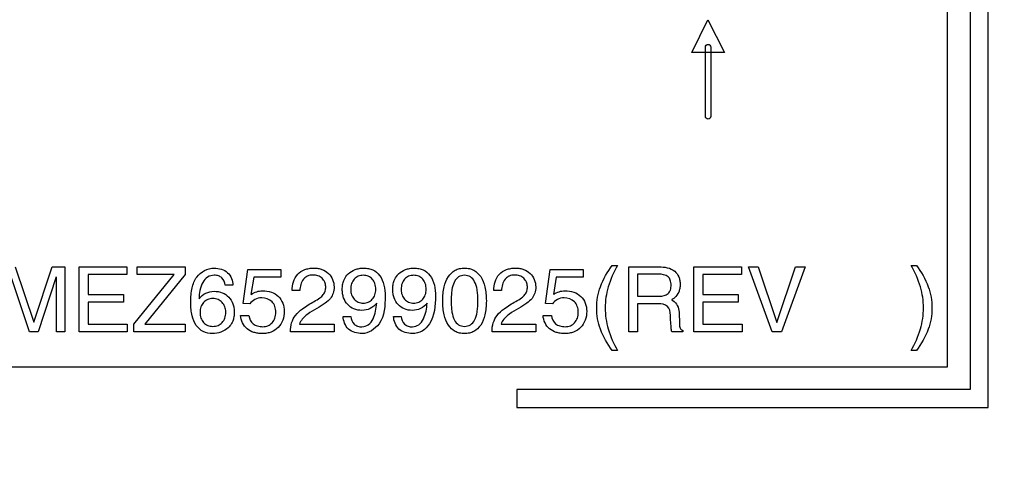
# Model space of a CAD drawing. Units: millimetres. Extents: x -15 to 3000, y 0 to 1500.
# Drawn here: x 2838 to 2860, y 648 to 658 of the extents above; entities that cross this region are included whole.
import ezdxf

# ---------------------------------------------------------------- set-up
doc = ezdxf.new("R2010")
doc.units = ezdxf.units.MM
doc.header["$LTSCALE"] = 165
doc.layers.get('0').update_dxf_attribs({"linetype": 'CONTINUOUS'})
for name, color, linetype in [('49MS75A_DV_140821_DXF_DIMENSION', 7, 'CONTINUOUS'), ('MCK68348301_DXF_CONTINUOUS_LINE', 7, 'CONTINUOUS'), ('MEZ652990_25DXF_CONTINUOUS_LINE', 7, 'CONTINUOUS')]:
    doc.layers.add(name, color=color, linetype=linetype)
doc.styles.get("Standard").update_dxf_attribs({"font": 'txt', "width": 0.8})
doc.dimstyles.new('DIMSTYLE_1', dxfattribs={"dimtxt": 12, "dimasz": 3, "dimexe": 0.7, "dimexo": 0, "dimgap": 3, "dimtad": 1, "dimdec": 1, "dimdsep": 46, "dimtxsty": 'Standard', "dimblk": 'OPEN', "dimblk1": 'OPEN', "dimblk2": 'OPEN', "dimcen": 0.09, "dimadec": 0, "dimazin": 0, "dimtp": 0.01, "dimtm": 0.01, "dimtfac": 1, "dimtdec": 1, "dimtofl": 0, "dimtmove": 0, "dimatfit": 3, "dimldrblk": 'OPEN', "dimfxl": 0, "dimtolj": 1, "dimarcsym": 0})

# ---------------------------------------------------------------- blocks, each defined once
blk = doc.blocks.new('_OPEN')
at = {"color": 0, "linetype": 'ByBlock'}
for p, q in [((0, 0), (-1, 0.1167)), ((-1, -0.1167), (0, 0)), ((-1, 0), (0, 0))]:
    blk.add_line(p, q, dxfattribs=at)
blk = doc.blocks.new('*D9')
at = {"layer": '49MS75A_DV_140821_DXF_DIMENSION', "color": 7, "linetype": 'Continuous'}
for p, q in [((2589.919, 999.121), (2968.06, 999.121)), ((2967.36, 999.121), (2967.36, 799.121)), ((2967.36, 599.121), (2967.36, 799.121)), ((2589.919, 599.121), (2968.06, 599.121))]:
    blk.add_line(p, q, dxfattribs=at)
at = {"layer": '49MS75A_DV_140821_DXF_DIMENSION', "color": 7, "linetype": 'Continuous', "xscale": 3, "yscale": 3, "zscale": 3}
for p, rotation in [((2967.36, 999.121), 90), ((2967.36, 599.121), 270)]:
    blk.add_blockref('_OPEN', p, dxfattribs=dict(at, rotation=rotation))
at = {"layer": '49MS75A_DV_140821_DXF_DIMENSION', "color": 7, "linetype": 'Continuous', "insert": (2952.36, 799.121), "char_height": 12, "width": 28.8, "attachment_point": 2, "rotation": 90, "line_spacing_factor": 0.9}
blk.add_mtext('400', dxfattribs=at)

msp = doc.modelspace()

# ---------------------------------------------------------------- linework, layer by layer
at = {"layer": 'MCK68348301_DXF_CONTINUOUS_LINE', "color": 7, "linetype": 'Continuous'}
for p, q in [((2858.919, 659.621), (2858.919, 649.621)), ((2859.319, 649.221), (2859.319, 659.621)), ((2858.919, 649.621), (2848.919, 649.621)), ((2848.919, 649.621), (2848.919, 649.221)), ((2848.919, 649.221), (2859.319, 649.221))]:
    msp.add_line(p, q, dxfattribs=at)
at = {"layer": 'MEZ652990_25DXF_CONTINUOUS_LINE', "color": 7, "linetype": 'Continuous'}
for p, q in [((2858.419, 650.121), (2858.419, 695.121)), ((2852.777, 657.057), (2853.135, 657.778)), ((2853.135, 657.778), (2853.496, 657.058)), ((2853.078, 655.647), (2853.077, 657.176)), ((2853.195, 657.176), (2853.198, 655.647)), ((2853.496, 657.058), (2852.777, 657.057)), ((2837.85, 652.329), (2838.26, 651.108)), ((2838.26, 651.108), (2838.667, 652.329)), ((2838.667, 652.329), (2838.946, 652.329)), ((2838.946, 652.329), (2838.946, 650.894)), ((2839.262, 652.329), (2840.312, 652.329)), ((2839.262, 650.894), (2839.262, 652.329)), ((2840.312, 652.158), (2839.456, 652.158)), ((2839.456, 652.158), (2839.456, 651.719)), ((2840.312, 652.329), (2840.312, 652.158)), ((2840.469, 651.063), (2841.355, 652.158)), ((2840.539, 652.329), (2841.599, 652.329)), ((2840.539, 652.158), (2840.539, 652.329)), ((2841.355, 652.158), (2840.539, 652.158)), ((2841.599, 652.16), (2840.713, 651.066)), ((2841.599, 652.329), (2841.599, 652.16)), ((2842.88, 651.522), (2842.981, 652.272)), ((2842.981, 652.272), (2843.71, 652.272)), ((2843.71, 652.272), (2843.71, 652.101)), ((2849.553, 651.522), (2849.655, 652.272)), ((2849.655, 652.272), (2850.383, 652.272)), ((2850.383, 652.272), (2850.383, 652.101)), ((2851.021, 652.36), (2851.141, 652.36)), ((2851.385, 652.329), (2852.053, 652.329)), ((2851.385, 650.894), (2851.385, 652.329)), ((2852.045, 652.166), (2851.579, 652.166)), ((2851.579, 652.166), (2851.579, 651.681)), ((2852.826, 652.329), (2853.875, 652.329)), ((2852.826, 650.894), (2852.826, 652.329)), ((2853.875, 652.158), (2853.02, 652.158)), ((2853.02, 652.158), (2853.02, 651.719)), ((2853.875, 652.329), (2853.875, 652.158)), ((2854.028, 652.329), (2854.244, 652.329)), ((2854.55, 650.894), (2854.028, 652.329)), ((2854.244, 652.329), (2854.655, 651.102)), ((2854.656, 651.102), (2855.066, 652.329)), ((2855.282, 652.329), (2854.759, 650.894)), ((2855.066, 652.329), (2855.282, 652.329)), ((2857.614, 652.361), (2857.734, 652.361)), ((2838.165, 650.894), (2837.759, 652.105)), ((2838.757, 652.109), (2838.353, 650.894)), ((2838.758, 650.894), (2838.758, 652.109)), ((2843.113, 652.101), (2843.052, 651.716)), ((2843.71, 652.101), (2843.113, 652.101)), ((2849.786, 652.101), (2849.725, 651.716)), ((2850.383, 652.101), (2849.786, 652.101)), ((2839.456, 651.719), (2840.237, 651.719)), ((2840.237, 651.719), (2840.237, 651.547)), ((2842.653, 651.924), (2842.479, 651.924)), ((2844.131, 651.803), (2843.96, 651.803)), ((2848.58, 651.803), (2848.409, 651.803)), ((2853.02, 651.719), (2853.801, 651.719)), ((2853.801, 651.719), (2853.801, 651.547)), ((2840.237, 651.547), (2839.456, 651.547)), ((2839.456, 651.547), (2839.456, 651.066)), ((2843.028, 651.512), (2842.88, 651.522)), ((2849.702, 651.512), (2849.553, 651.522)), ((2851.579, 651.681), (2852.06, 651.681)), ((2852.04, 651.513), (2851.579, 651.513)), ((2851.579, 651.513), (2851.579, 650.894)), ((2852.328, 651.598), (2852.36, 651.583)), ((2853.801, 651.547), (2853.02, 651.547)), ((2853.02, 651.547), (2853.02, 651.066)), ((2852.496, 651.33), (2852.504, 651.068)), ((2842.822, 651.252), (2843.006, 651.252)), ((2845.084, 651.232), (2845.255, 651.232)), ((2846.197, 651.232), (2846.367, 651.232)), ((2849.496, 651.252), (2849.679, 651.252)), ((2852.311, 651.152), (2852.307, 651.265)), ((2838.353, 650.894), (2838.165, 650.894)), ((2838.946, 650.894), (2838.758, 650.894)), ((2840.322, 650.894), (2839.262, 650.894)), ((2839.456, 651.066), (2840.322, 651.066)), ((2840.322, 651.066), (2840.322, 650.894)), ((2840.469, 650.894), (2840.469, 651.063)), ((2841.597, 650.894), (2840.469, 650.894)), ((2840.713, 651.066), (2841.597, 651.066)), ((2841.597, 651.066), (2841.597, 650.894)), ((2844.885, 650.894), (2843.921, 650.894)), ((2844.121, 651.065), (2844.885, 651.065)), ((2844.885, 651.065), (2844.885, 650.894)), ((2849.334, 650.894), (2848.37, 650.894)), ((2848.57, 651.065), (2849.334, 651.065)), ((2849.334, 651.065), (2849.334, 650.894)), ((2851.579, 650.894), (2851.385, 650.894)), ((2852.578, 650.895), (2852.338, 650.895)), ((2852.578, 650.926), (2852.578, 650.895)), ((2853.886, 650.894), (2852.826, 650.894)), ((2853.02, 651.066), (2853.886, 651.066)), ((2853.886, 651.066), (2853.886, 650.894)), ((2854.759, 650.894), (2854.55, 650.894)), ((2851.141, 650.481), (2851.021, 650.481)), ((2857.734, 650.481), (2857.614, 650.481)), ((2813.418, 650.121), (2858.419, 650.121))]:
    msp.add_line(p, q, dxfattribs=at)
for points in [[(2853.077, 657.176), (2853.077, 657.205), (2853.136, 657.271), (2853.195, 657.205), (2853.195, 657.176)], [(2853.198, 655.647), (2853.198, 655.619), (2853.138, 655.556), (2853.078, 655.619), (2853.078, 655.647)], [(2852.36, 651.583), (2852.443, 651.535), (2852.494, 651.425), (2852.496, 651.33)]]:
    msp.add_open_spline(points, degree=3, dxfattribs=at)
for points, knots in [([(2842.201, 650.856), (2842.131, 650.856), (2841.99, 650.881), (2841.825, 651.034), (2841.754, 651.217), (2841.726, 651.391), (2841.719, 651.547), (2841.726, 651.707), (2841.758, 651.899), (2841.853, 652.171), (2842.096, 652.3), (2842.24, 652.3)], [0, 0, 0, 0, 0.106789, 0.210034, 0.330303, 0.401037, 0.480436, 0.568382, 0.646626, 0.779528, 1, 1, 1, 1]), ([(2842.24, 652.3), (2842.344, 652.3), (2842.569, 652.243), (2842.649, 652.024), (2842.653, 651.924)], [0, 0, 0, 0, 0.510239, 1, 1, 1, 1]), ([(2843.96, 651.803), (2843.958, 651.931), (2844.012, 652.142), (2844.209, 652.264), (2844.335, 652.295), (2844.435, 652.303), (2844.532, 652.296), (2844.645, 652.267), (2844.815, 652.168), (2844.885, 651.994), (2844.885, 651.886)], [0, 0, 0, 0, 0.266545, 0.392847, 0.461055, 0.535959, 0.600694, 0.661073, 0.776665, 1, 1, 1, 1]), ([(2845.169, 652.143), (2845.178, 652.153), (2845.227, 652.207), (2845.318, 652.264), (2845.44, 652.295), (2845.541, 652.303), (2845.643, 652.294), (2845.771, 652.255), (2845.975, 652.085), (2846.01, 651.841), (2846.01, 651.683)], [0, 0, 0, 0, 0.030802, 0.169957, 0.243169, 0.322326, 0.405873, 0.482618, 0.63154, 1, 1, 1, 1]), ([(2846.281, 652.143), (2846.29, 652.153), (2846.339, 652.207), (2846.43, 652.264), (2846.552, 652.295), (2846.653, 652.303), (2846.756, 652.294), (2846.883, 652.255), (2847.087, 652.085), (2847.123, 651.841), (2847.123, 651.683)], [0, 0, 0, 0, 0.030774, 0.170041, 0.243342, 0.322541, 0.406084, 0.482801, 0.63154, 1, 1, 1, 1]), ([(2847.406, 651.043), (2847.36, 651.112), (2847.314, 651.237), (2847.285, 651.42), (2847.279, 651.578), (2847.285, 651.735), (2847.314, 651.918), (2847.384, 652.11), (2847.522, 652.245), (2847.655, 652.293), (2847.763, 652.304), (2847.87, 652.293), (2848.003, 652.245), (2848.08, 652.17), (2848.12, 652.112)], [0, 0, 0, 0, 0.126382, 0.201041, 0.285094, 0.368995, 0.443651, 0.570013, 0.676251, 0.72856, 0.784681, 0.841134, 0.893649, 1, 1, 1, 1]), ([(2848.409, 651.803), (2848.407, 651.931), (2848.461, 652.142), (2848.658, 652.264), (2848.784, 652.295), (2848.884, 652.303), (2848.981, 652.296), (2849.094, 652.267), (2849.264, 652.168), (2849.334, 651.994), (2849.334, 651.886)], [0, 0, 0, 0, 0.266545, 0.392847, 0.461055, 0.535959, 0.600694, 0.661073, 0.776665, 1, 1, 1, 1]), ([(2850.679, 651.421), (2850.679, 651.58), (2850.739, 651.921), (2850.916, 652.216), (2851.021, 652.36)], [0, 0, 0, 0, 0.470098, 1, 1, 1, 1]), ([(2851.141, 652.36), (2851.055, 652.21), (2850.947, 651.979), (2850.878, 651.656), (2850.861, 651.421), (2850.877, 651.185), (2850.947, 650.862), (2851.055, 650.631), (2851.141, 650.481)], [0, 0, 0, 0, 0.262681, 0.380908, 0.499646, 0.619209, 0.737479, 1, 1, 1, 1]), ([(2852.06, 651.681), (2852.129, 651.681), (2852.243, 651.698), (2852.314, 651.822), (2852.323, 651.926), (2852.313, 652.031), (2852.235, 652.153), (2852.117, 652.166), (2852.045, 652.166)], [0, 0, 0, 0, 0.25019, 0.359472, 0.495773, 0.628125, 0.736967, 1, 1, 1, 1]), ([(2852.053, 652.329), (2852.174, 652.329), (2852.365, 652.299), (2852.487, 652.132), (2852.515, 652.027), (2852.522, 651.94), (2852.515, 651.853), (2852.485, 651.746), (2852.418, 651.657), (2852.352, 651.612), (2852.328, 651.598)], [0, 0, 0, 0, 0.330039, 0.468122, 0.542461, 0.624904, 0.706602, 0.781661, 0.92548, 1, 1, 1, 1]), ([(2857.614, 650.481), (2857.7, 650.632), (2857.808, 650.862), (2857.878, 651.186), (2857.894, 651.421), (2857.878, 651.656), (2857.808, 651.98), (2857.7, 652.21), (2857.614, 652.361)], [0, 0, 0, 0, 0.262994, 0.380975, 0.499721, 0.619185, 0.737485, 1, 1, 1, 1]), ([(2857.734, 652.361), (2857.84, 652.216), (2858.017, 651.921), (2858.076, 651.579), (2858.076, 651.42)], [0, 0, 0, 0, 0.529826, 1, 1, 1, 1]), ([(2842.479, 651.924), (2842.474, 651.983), (2842.439, 652.075), (2842.332, 652.134), (2842.222, 652.149), (2842.084, 652.116), (2841.934, 651.931), (2841.909, 651.746), (2841.905, 651.621)], [0, 0, 0, 0, 0.170312, 0.251453, 0.343035, 0.487074, 0.639826, 1, 1, 1, 1]), ([(2844.279, 652.114), (2844.253, 652.1), (2844.159, 652.021), (2844.133, 651.892), (2844.131, 651.803)], [0, 0, 0, 0, 0.250547, 1, 1, 1, 1]), ([(2844.446, 651.565), (2844.489, 651.589), (2844.56, 651.633), (2844.649, 651.707), (2844.694, 651.796), (2844.705, 651.893), (2844.689, 651.996), (2844.624, 652.082), (2844.529, 652.137), (2844.415, 652.153), (2844.328, 652.139), (2844.285, 652.118), (2844.279, 652.114)], [0, 0, 0, 0, 0.146032, 0.250763, 0.337982, 0.436461, 0.539415, 0.640282, 0.745213, 0.859666, 0.977896, 1, 1, 1, 1]), ([(2845.826, 651.528), (2845.786, 651.479), (2845.688, 651.394), (2845.502, 651.356), (2845.323, 651.386), (2845.175, 651.489), (2845.099, 651.617), (2845.071, 651.737), (2845.064, 651.834), (2845.071, 651.932), (2845.099, 652.04), (2845.139, 652.107), (2845.169, 652.143)], [0, 0, 0, 0, 0.133837, 0.262931, 0.389268, 0.508289, 0.630685, 0.695857, 0.766553, 0.837041, 0.902499, 1, 1, 1, 1]), ([(2845.805, 651.834), (2845.805, 651.877), (2845.793, 651.957), (2845.735, 652.06), (2845.642, 652.129), (2845.529, 652.148), (2845.416, 652.129), (2845.323, 652.06), (2845.263, 651.957), (2845.252, 651.872), (2845.253, 651.825), (2845.253, 651.82)], [0, 0, 0, 0, 0.134113, 0.254914, 0.371753, 0.492492, 0.612959, 0.730022, 0.851943, 0.985158, 1, 1, 1, 1]), ([(2846.938, 651.528), (2846.898, 651.479), (2846.8, 651.394), (2846.614, 651.356), (2846.435, 651.386), (2846.288, 651.489), (2846.212, 651.617), (2846.183, 651.737), (2846.176, 651.834), (2846.183, 651.932), (2846.212, 652.039), (2846.251, 652.107), (2846.281, 652.143)], [0, 0, 0, 0, 0.133865, 0.262987, 0.389351, 0.508398, 0.63071, 0.69589, 0.7666, 0.837104, 0.902568, 1, 1, 1, 1]), ([(2846.918, 651.834), (2846.918, 651.877), (2846.906, 651.957), (2846.847, 652.06), (2846.754, 652.129), (2846.641, 652.148), (2846.528, 652.129), (2846.435, 652.06), (2846.375, 651.957), (2846.364, 651.872), (2846.365, 651.825), (2846.365, 651.82)], [0, 0, 0, 0, 0.134149, 0.254832, 0.371752, 0.492322, 0.613073, 0.730141, 0.851959, 0.98516, 1, 1, 1, 1]), ([(2848.12, 652.112), (2848.166, 652.043), (2848.212, 651.918), (2848.24, 651.735), (2848.247, 651.578), (2848.24, 651.42), (2848.212, 651.237), (2848.142, 651.045), (2848.003, 650.91), (2847.87, 650.863), (2847.763, 650.852), (2847.655, 650.863), (2847.522, 650.91), (2847.445, 650.985), (2847.406, 651.043)], [0, 0, 0, 0, 0.126368, 0.20106, 0.285004, 0.3691, 0.443795, 0.570183, 0.676424, 0.728938, 0.785417, 0.841564, 0.893873, 1, 1, 1, 1]), ([(2847.533, 651.984), (2847.509, 651.934), (2847.486, 651.842), (2847.47, 651.704), (2847.466, 651.578), (2847.47, 651.451), (2847.487, 651.308), (2847.524, 651.164), (2847.623, 651.037), (2847.763, 651.003), (2847.902, 651.037), (2847.963, 651.113), (2847.985, 651.155)], [0, 0, 0, 0, 0.119186, 0.201931, 0.296796, 0.3918, 0.474591, 0.606844, 0.707129, 0.802906, 0.89937, 1, 1, 1, 1]), ([(2847.985, 651.155), (2848.014, 651.209), (2848.04, 651.308), (2848.056, 651.451), (2848.059, 651.578), (2848.056, 651.704), (2848.04, 651.848), (2848.003, 651.992), (2847.902, 652.119), (2847.763, 652.153), (2847.623, 652.119), (2847.56, 652.037), (2847.536, 651.99), (2847.533, 651.984)], [0, 0, 0, 0, 0.128855, 0.209451, 0.301954, 0.394322, 0.474873, 0.603901, 0.702057, 0.796004, 0.889284, 0.987104, 1, 1, 1, 1]), ([(2848.728, 652.114), (2848.702, 652.1), (2848.608, 652.021), (2848.582, 651.892), (2848.58, 651.803)], [0, 0, 0, 0, 0.250547, 1, 1, 1, 1]), ([(2848.895, 651.565), (2848.938, 651.589), (2849.009, 651.633), (2849.098, 651.707), (2849.143, 651.796), (2849.154, 651.893), (2849.138, 651.996), (2849.073, 652.082), (2848.978, 652.137), (2848.864, 652.153), (2848.777, 652.139), (2848.734, 652.118), (2848.728, 652.114)], [0, 0, 0, 0, 0.146032, 0.250763, 0.337982, 0.436461, 0.539415, 0.640282, 0.745213, 0.859666, 0.977896, 1, 1, 1, 1]), ([(2841.905, 651.621), (2841.945, 651.673), (2842.045, 651.762), (2842.237, 651.799), (2842.42, 651.77), (2842.57, 651.667), (2842.648, 651.539), (2842.677, 651.419), (2842.684, 651.321), (2842.677, 651.224), (2842.649, 651.121), (2842.612, 651.056), (2842.586, 651.024)], [0, 0, 0, 0, 0.136593, 0.269977, 0.398217, 0.518407, 0.641006, 0.706052, 0.776544, 0.846899, 0.912165, 1, 1, 1, 1]), ([(2843.058, 651.72), (2843.094, 651.745), (2843.173, 651.787), (2843.328, 651.809), (2843.499, 651.783), (2843.719, 651.659), (2843.786, 651.465), (2843.786, 651.346)], [0, 0, 0, 0, 0.13415, 0.2618, 0.463839, 0.64383, 1, 1, 1, 1]), ([(2844.885, 651.886), (2844.885, 651.838), (2844.874, 651.747), (2844.806, 651.618), (2844.676, 651.509), (2844.569, 651.445), (2844.506, 651.41)], [0, 0, 0, 0, 0.221537, 0.420928, 0.662254, 1, 1, 1, 1]), ([(2845.253, 651.82), (2845.254, 651.783), (2845.266, 651.708), (2845.323, 651.608), (2845.416, 651.539), (2845.529, 651.519), (2845.642, 651.539), (2845.735, 651.609), (2845.793, 651.712), (2845.805, 651.792), (2845.805, 651.834)], [0, 0, 0, 0, 0.1222, 0.248004, 0.368592, 0.492609, 0.616924, 0.737677, 0.861869, 1, 1, 1, 1]), ([(2846.365, 651.82), (2846.366, 651.783), (2846.378, 651.708), (2846.435, 651.608), (2846.528, 651.539), (2846.641, 651.519), (2846.755, 651.539), (2846.847, 651.609), (2846.906, 651.712), (2846.918, 651.792), (2846.918, 651.834)], [0, 0, 0, 0, 0.122186, 0.247884, 0.368477, 0.492786, 0.616927, 0.737761, 0.861832, 1, 1, 1, 1]), ([(2849.334, 651.886), (2849.334, 651.838), (2849.323, 651.747), (2849.255, 651.618), (2849.125, 651.509), (2849.018, 651.445), (2848.955, 651.41)], [0, 0, 0, 0, 0.221537, 0.420928, 0.662254, 1, 1, 1, 1]), ([(2849.731, 651.72), (2849.768, 651.745), (2849.846, 651.787), (2850.001, 651.809), (2850.172, 651.783), (2850.392, 651.659), (2850.459, 651.465), (2850.459, 651.346)], [0, 0, 0, 0, 0.134054, 0.26185, 0.464004, 0.643651, 1, 1, 1, 1]), ([(2842.495, 651.335), (2842.494, 651.373), (2842.481, 651.449), (2842.422, 651.548), (2842.326, 651.617), (2842.211, 651.637), (2842.095, 651.617), (2841.999, 651.548), (2841.939, 651.444), (2841.927, 651.364), (2841.927, 651.321)], [0, 0, 0, 0, 0.120617, 0.246286, 0.367253, 0.492515, 0.618301, 0.739838, 0.863525, 1, 1, 1, 1]), ([(2843.595, 651.391), (2843.591, 651.413), (2843.577, 651.474), (2843.501, 651.601), (2843.315, 651.664), (2843.137, 651.618), (2843.054, 651.553), (2843.028, 651.512)], [0, 0, 0, 0, 0.09132, 0.25515, 0.589364, 0.801226, 1, 1, 1, 1]), ([(2843.921, 650.894), (2843.921, 650.962), (2843.936, 651.092), (2844.029, 651.275), (2844.21, 651.427), (2844.358, 651.516), (2844.446, 651.565)], [0, 0, 0, 0, 0.225175, 0.42579, 0.66594, 1, 1, 1, 1]), ([(2845.255, 651.232), (2845.26, 651.171), (2845.295, 651.075), (2845.406, 651.013), (2845.517, 650.997), (2845.658, 651.038), (2845.789, 651.234), (2845.816, 651.41), (2845.826, 651.528)], [0, 0, 0, 0, 0.176243, 0.260001, 0.354053, 0.495296, 0.657329, 1, 1, 1, 1]), ([(2846.01, 651.683), (2846.01, 651.474), (2845.999, 651.086), (2845.645, 650.856), (2845.501, 650.856)], [0, 0, 0, 0, 0.590937, 1, 1, 1, 1]), ([(2846.367, 651.232), (2846.373, 651.171), (2846.408, 651.076), (2846.518, 651.013), (2846.629, 650.997), (2846.77, 651.038), (2846.902, 651.234), (2846.928, 651.41), (2846.938, 651.528)], [0, 0, 0, 0, 0.176368, 0.259979, 0.353862, 0.495374, 0.657423, 1, 1, 1, 1]), ([(2847.123, 651.683), (2847.123, 651.474), (2847.096, 651.167), (2846.843, 650.891), (2846.687, 650.856), (2846.613, 650.856)], [0, 0, 0, 0, 0.581831, 0.792046, 1, 1, 1, 1]), ([(2848.37, 650.894), (2848.37, 650.962), (2848.385, 651.092), (2848.478, 651.275), (2848.659, 651.427), (2848.807, 651.516), (2848.895, 651.565)], [0, 0, 0, 0, 0.225175, 0.42579, 0.66594, 1, 1, 1, 1]), ([(2850.268, 651.391), (2850.265, 651.413), (2850.25, 651.474), (2850.174, 651.601), (2849.989, 651.664), (2849.81, 651.618), (2849.728, 651.553), (2849.702, 651.512)], [0, 0, 0, 0, 0.091339, 0.255322, 0.589216, 0.801154, 1, 1, 1, 1]), ([(2852.307, 651.265), (2852.305, 651.332), (2852.272, 651.492), (2852.11, 651.513), (2852.04, 651.513)], [0, 0, 0, 0, 0.491401, 1, 1, 1, 1]), ([(2841.927, 651.321), (2841.927, 651.279), (2841.939, 651.199), (2842, 651.096), (2842.095, 651.027), (2842.211, 651.008), (2842.326, 651.027), (2842.422, 651.096), (2842.484, 651.199), (2842.496, 651.284), (2842.495, 651.331), (2842.495, 651.335)], [0, 0, 0, 0, 0.132559, 0.252603, 0.370498, 0.492641, 0.61447, 0.732329, 0.853749, 0.98533, 1, 1, 1, 1]), ([(2843.786, 651.346), (2843.786, 651.28), (2843.767, 651.149), (2843.66, 650.984), (2843.527, 650.895), (2843.403, 650.861), (2843.304, 650.853), (2843.206, 650.859), (2843.088, 650.885), (2842.908, 650.974), (2842.831, 651.144), (2842.822, 651.252)], [0, 0, 0, 0, 0.137095, 0.26579, 0.39347, 0.458928, 0.528774, 0.597893, 0.661207, 0.77697, 1, 1, 1, 1]), ([(2843.006, 651.252), (2843.014, 651.185), (2843.064, 651.079), (2843.196, 651.016), (2843.311, 651.002), (2843.429, 651.02), (2843.526, 651.092), (2843.589, 651.198), (2843.602, 651.304), (2843.598, 651.369), (2843.595, 651.391)], [0, 0, 0, 0, 0.209758, 0.317363, 0.440361, 0.56111, 0.677978, 0.79937, 0.931571, 1, 1, 1, 1]), ([(2844.506, 651.41), (2844.437, 651.372), (2844.321, 651.302), (2844.183, 651.189), (2844.136, 651.102), (2844.121, 651.065)], [0, 0, 0, 0, 0.448985, 0.769497, 1, 1, 1, 1]), ([(2848.955, 651.41), (2848.886, 651.372), (2848.77, 651.302), (2848.632, 651.189), (2848.585, 651.102), (2848.57, 651.065)], [0, 0, 0, 0, 0.448985, 0.769497, 1, 1, 1, 1]), ([(2850.459, 651.346), (2850.459, 651.28), (2850.44, 651.149), (2850.334, 650.984), (2850.2, 650.895), (2850.077, 650.861), (2849.977, 650.853), (2849.879, 650.859), (2849.761, 650.885), (2849.582, 650.973), (2849.504, 651.144), (2849.496, 651.252)], [0, 0, 0, 0, 0.137077, 0.265647, 0.393315, 0.458767, 0.528607, 0.597722, 0.661056, 0.776991, 1, 1, 1, 1]), ([(2849.679, 651.252), (2849.688, 651.185), (2849.738, 651.079), (2849.87, 651.016), (2849.984, 651.002), (2850.103, 651.02), (2850.199, 651.092), (2850.262, 651.198), (2850.276, 651.304), (2850.271, 651.369), (2850.268, 651.391)], [0, 0, 0, 0, 0.209985, 0.317387, 0.440685, 0.561297, 0.678057, 0.799326, 0.931561, 1, 1, 1, 1]), ([(2851.021, 650.481), (2850.916, 650.626), (2850.739, 650.921), (2850.679, 651.262), (2850.679, 651.421)], [0, 0, 0, 0, 0.529826, 1, 1, 1, 1]), ([(2858.076, 651.42), (2858.076, 651.261), (2858.017, 650.92), (2857.84, 650.626), (2857.734, 650.481)], [0, 0, 0, 0, 0.469959, 1, 1, 1, 1]), ([(2845.501, 650.856), (2845.396, 650.856), (2845.171, 650.912), (2845.089, 651.132), (2845.084, 651.232)], [0, 0, 0, 0, 0.510826, 1, 1, 1, 1]), ([(2846.613, 650.856), (2846.508, 650.856), (2846.283, 650.912), (2846.201, 651.132), (2846.197, 651.232)], [0, 0, 0, 0, 0.510566, 1, 1, 1, 1]), ([(2852.338, 650.895), (2852.326, 650.923), (2852.322, 651.012), (2852.313, 651.097), (2852.311, 651.152)], [0, 0, 0, 0, 0.359413, 1, 1, 1, 1]), ([(2852.504, 651.068), (2852.505, 651.036), (2852.506, 650.975), (2852.555, 650.937), (2852.578, 650.926)], [0, 0, 0, 0, 0.55849, 1, 1, 1, 1]), ([(2842.586, 651.024), (2842.574, 651.009), (2842.478, 650.904), (2842.325, 650.856), (2842.201, 650.856)], [0, 0, 0, 0, 0.126137, 1, 1, 1, 1])]:
    msp.add_open_spline(points, degree=3, knots=knots, dxfattribs=at)

# ---------------------------------------------------------------- dimensions: what is measured, and where the dimension line sits
at = {"layer": '49MS75A_DV_140821_DXF_DIMENSION', "color": 7, "linetype": 'Continuous'}
dim = msp.add_linear_dim(base=(2967.36, 599.121), p1=(2589.919, 999.121), p2=(2589.919, 599.121), angle=270, dimstyle='DIMSTYLE_1', dxfattribs=at)
dim.commit()
dim.dimension.update_dxf_attribs({"geometry": '*D9', "text_midpoint": (2967.36, 799.121), "dimtype": 160})

doc.saveas('drawing.dxf')
